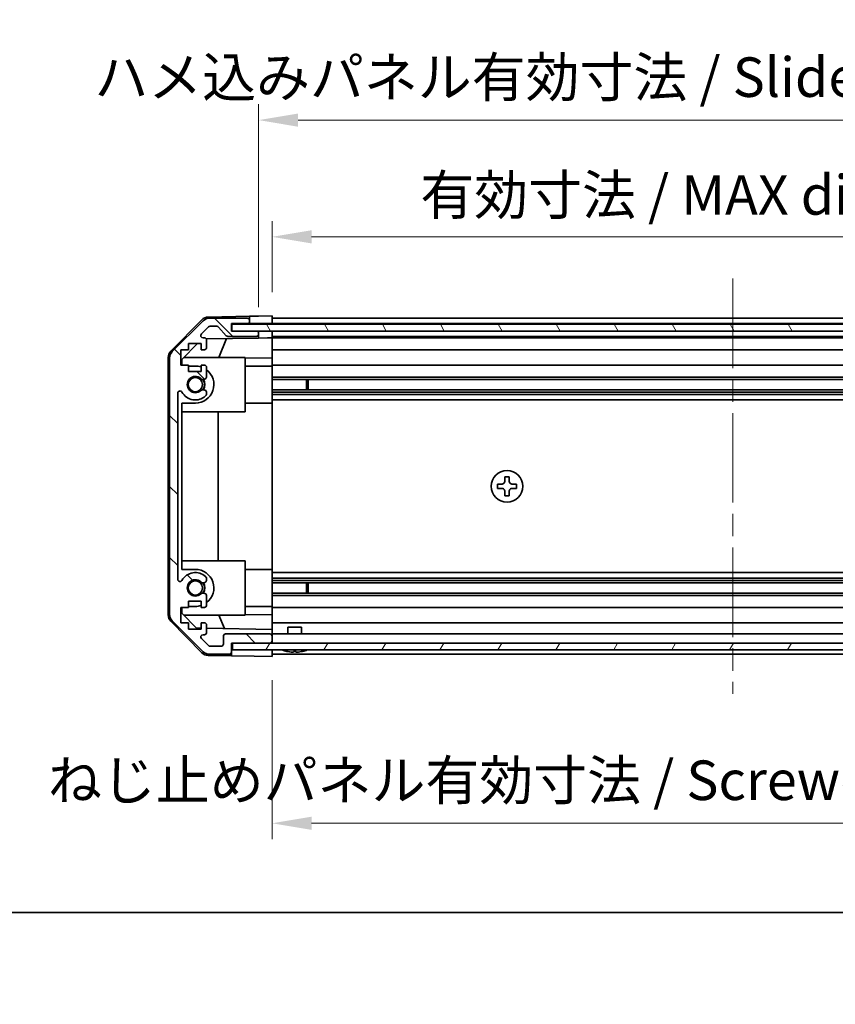
# Model space of a CAD drawing. Units: millimetres. Extents: x 0 to 5514, y -20 to 991.
# Drawn here: x 1644 to 1824, y -20 to 198 of the extents above; entities that cross this region are included whole.
import ezdxf

# ---------------------------------------------------------------- set-up
doc = ezdxf.new("R2010")
doc.units = ezdxf.units.MM
doc.header["$LTSCALE"] = 3.5
doc.linetypes.add('CHAIN', pattern=[0.3543, 0.2362, -0.0295, 0.0591, -0.0295])
doc.layers.get('Defpoints').update_dxf_attribs({"lineweight": 25})
for name, color, linetype, lineweight in [('Border (ISO)', 7, 'Continuous', 35), ('Centerline (ISO)', 131, 'Continuous', 18), ('Dimension (ISO)', 7, 'Continuous', 18), ('Dimension (ISO) @ 1', 7, 'Continuous', 18), ('Hatch (ISO)', 1, 'Continuous', 18), ('Visible (ISO)', 7, 'Continuous', 35)]:
    doc.layers.add(name, color=color, linetype=linetype, lineweight=lineweight)
doc.styles.add('Note Text (TK)', font='txt')
doc.dimstyles.new('Default - Method 1b (TK)', dxfattribs={"dimscale": 3.5, "dimtxt": 2.5, "dimasz": 2.5, "dimexe": 1, "dimexo": 1.5, "dimgap": 1, "dimtad": 1, "dimtoh": 1, "dimrnd": 1e-08, "dimdsep": 46, "dimtxsty": 'Note Text (TK)', "dimcen": 0.09, "dimdle": 5, "dimclrd": 100, "dimclre": 100, "dimclrt": 7, "dimadec": 1, "dimazin": 1, "dimtfac": 1, "dimtmove": 0, "dimatfit": 3, "dimfxl": 1, "dimtolj": 1, "dimlwd": -1, "dimlwe": -1, "dimarcsym": 0})

# ---------------------------------------------------------------- blocks, each defined once
blk = doc.blocks.new('図面枠 tk図枠')
at = {"layer": 'Border (ISO)'}
blk.add_line((14.5, 8), (405.5, 8), dxfattribs=at)
blk = doc.blocks.new('*D34')
at = {"layer": 'Defpoints', "color": 0}
for p in [(1903.63, 149.52), (1699.63, 132.02), (1903.63, 131.93)]:
    blk.add_point(p, dxfattribs=at)
at = {"layer": 'Dimension (ISO)', "color": 100}
for p, q in [((1699.63, 137.27), (1699.63, 153.02)), ((1903.63, 137.18), (1903.63, 153.02)), ((1708.38, 149.52), (1894.88, 149.52))]:
    blk.add_line(p, q, dxfattribs=at)
for points in [[(1708.38, 150.98), (1708.38, 148.06), (1699.63, 149.52)], [(1894.88, 150.98), (1894.88, 148.06), (1903.63, 149.52)]]:
    blk.add_solid(points, dxfattribs=at)
at = {"layer": 'Dimension (ISO)', "color": 7, "insert": (1732.43, 158.79), "char_height": 8.75, "attachment_point": 4, "style": 'Note Text (TK)'}
blk.add_mtext('\\A1;有効寸法 / MAX dim. 204', dxfattribs=at)
blk = doc.blocks.new('*D33')
at = {"layer": 'Defpoints', "color": 0}
for p in [(1906.63, 175.35), (1696.63, 128.67), (1906.63, 128.67)]:
    blk.add_point(p, dxfattribs=at)
at = {"layer": 'Dimension (ISO)', "color": 100}
for p, q in [((1696.63, 133.92), (1696.63, 178.85)), ((1906.63, 133.92), (1906.63, 178.85)), ((1705.38, 175.35), (1897.88, 175.35))]:
    blk.add_line(p, q, dxfattribs=at)
for points in [[(1705.38, 176.81), (1705.38, 173.89), (1696.63, 175.35)], [(1897.88, 176.81), (1897.88, 173.89), (1906.63, 175.35)]]:
    blk.add_solid(points, dxfattribs=at)
at = {"layer": 'Dimension (ISO)', "color": 7, "insert": (1660.26, 184.86), "char_height": 8.75, "attachment_point": 4, "style": 'Note Text (TK)'}
blk.add_mtext('\\A1;ハメ込みパネル有効寸法 / Slide panel MAX dim. 210', dxfattribs=at)
blk = doc.blocks.new('*D32')
at = {"layer": 'Defpoints', "color": 0}
for p in [(1903.63, 56.78), (1699.63, 56.62), (1903.63, 19.73)]:
    blk.add_point(p, dxfattribs=at)
at = {"layer": 'Dimension (ISO)', "color": 100}
for p, q in [((1699.63, 51.37), (1699.63, 16.23)), ((1903.63, 51.53), (1903.63, 16.23)), ((1708.38, 19.73), (1894.88, 19.73))]:
    blk.add_line(p, q, dxfattribs=at)
for points in [[(1708.38, 21.19), (1708.38, 18.27), (1699.63, 19.73)], [(1894.88, 21.19), (1894.88, 18.27), (1903.63, 19.73)]]:
    blk.add_solid(points, dxfattribs=at)
at = {"layer": 'Dimension (ISO)', "color": 7, "insert": (1650, 29.25), "char_height": 8.75, "attachment_point": 4, "style": 'Note Text (TK)'}
blk.add_mtext('\\A1;ねじ止めパネル有効寸法 / Screwed panel MAX dim. 204', dxfattribs=at)

msp = doc.modelspace()

# ---------------------------------------------------------------- hatches: boundary and pattern name
at = {"layer": 'Hatch (ISO)'}
h = msp.add_hatch(dxfattribs=at)
h.set_pattern_fill('ANSI31', color=256, scale=88.9, angle=90.00021, style=0)
h.set_pattern_definition([(135.0002, (1327.75, -28), (-7.8577, -7.85775), [])])
edge = h.paths.add_edge_path()
edge.add_ellipse((1678.931, 122.6933), major_axis=(-1.4142, 1.4142), ratio=1, start_angle=0, end_angle=45)
edge.add_line((1676.931, 122.6933), (1676.931, 65.9502))
edge.add_ellipse((1678.931, 65.9502), major_axis=(-2, 0), ratio=1, start_angle=0, end_angle=45)
edge.add_line((1677.5167, 64.536), (1684.3452, 57.7076))
edge.add_ellipse((1685.7594, 59.1218), major_axis=(-1.4142, -1.4142), ratio=1, start_angle=0, end_angle=45)
edge.add_line((1685.7594, 57.1218), (1690.131, 57.1218))
edge.add_ellipse((1690.131, 57.6218), major_axis=(0, -0.5), ratio=1, start_angle=0, end_angle=90)
edge.add_line((1690.631, 57.6218), (1690.631, 59.6218))
edge.add_line((1690.631, 59.6218), (1690.881, 59.6218))
edge.add_line((1690.881, 59.6218), (1699.131, 59.6218))
edge.add_ellipse((1699.131, 60.1218), major_axis=(0, -0.5), ratio=1, start_angle=0, end_angle=90)
edge.add_line((1699.631, 60.1218), (1699.631, 61.1218))
edge.add_ellipse((1699.131, 61.1218), major_axis=(0.5, 0), ratio=1, start_angle=0, end_angle=90)
edge.add_line((1699.131, 61.6218), (1689.331, 61.6218))
edge.add_ellipse((1689.331, 61.1218), major_axis=(0, 0.5), ratio=1, start_angle=0, end_angle=90)
edge.add_line((1688.831, 61.1218), (1688.831, 59.4218))
edge.add_ellipse((1688.331, 59.4218), major_axis=(0.5, 0), ratio=1, start_angle=270, end_angle=360, ccw=False)
edge.add_line((1688.331, 58.9218), (1685.8836, 58.9218))
edge.add_ellipse((1685.8836, 59.4218), major_axis=(0, -0.5), ratio=1, start_angle=315, end_angle=360, ccw=False)
edge.add_line((1685.5301, 59.0682), (1683.9801, 60.6182))
edge.add_ellipse((1684.3336, 60.9718), major_axis=(-0.3536, -0.3536), ratio=1, start_angle=225, end_angle=360, ccw=False)
edge.add_line((1684.3336, 61.4718), (1684.631, 61.4718))
edge.add_ellipse((1684.631, 61.9718), major_axis=(0, -0.5), ratio=1, start_angle=0, end_angle=90)
edge.add_line((1685.131, 61.9718), (1685.131, 63.6218))
edge.add_ellipse((1684.631, 63.6218), major_axis=(0.5, 0), ratio=1, start_angle=0, end_angle=90)
edge.add_line((1684.631, 64.1218), (1683.881, 64.1218))
edge.add_line((1683.881, 64.1218), (1683.881, 62.7218))
edge.add_line((1683.881, 62.7218), (1681.081, 62.7218))
edge.add_line((1681.081, 62.7218), (1681.081, 64.1218))
edge.add_line((1681.081, 64.1218), (1679.381, 64.1218))
edge.add_line((1679.381, 64.1218), (1679.381, 67.5218))
edge.add_line((1679.381, 67.5218), (1681.081, 67.5218))
edge.add_line((1681.081, 67.5218), (1681.081, 68.9218))
edge.add_line((1681.081, 68.9218), (1683.881, 68.9218))
edge.add_line((1683.881, 68.9218), (1683.881, 67.5218))
edge.add_line((1683.881, 67.5218), (1684.631, 67.5218))
edge.add_ellipse((1684.631, 68.0218), major_axis=(0, -0.5), ratio=1, start_angle=0, end_angle=90)
edge.add_line((1685.131, 68.0218), (1685.131, 70.1491))
edge.add_ellipse((1684.3734, 69.892), major_axis=(0.7576, 0.2571), ratio=1, start_angle=0, end_angle=113.335886)
edge.add_ellipse((1682.631, 71.8218), major_axis=(1.2063, -1.336), ratio=1, start_angle=95.840426, end_angle=360, ccw=False)
edge.add_ellipse((1684.3734, 73.7515), major_axis=(-0.5361, -0.5938), ratio=1, start_angle=0, end_angle=113.335886)
edge.add_line((1685.131, 73.4944), (1685.1311, 74.0086))
edge.add_ellipse((1684.3734, 73.7515), major_axis=(0.7577, 0.2571), ratio=1, start_angle=0, end_angle=29.176312)
edge.add_ellipse((1682.631, 71.8218), major_axis=(2.2786, 2.5236), ratio=1, start_angle=0, end_angle=102.759257)
edge.add_ellipse((1679.2307, 73.7315), major_axis=(0.4357, -0.2447), ratio=1, start_angle=209.320529, end_angle=360, ccw=False)
edge.add_line((1678.731, 73.7315), (1678.731, 114.912))
edge.add_ellipse((1679.2307, 114.912), major_axis=(-0.4997, 0), ratio=1, start_angle=209.320529, end_angle=360, ccw=False)
edge.add_ellipse((1682.631, 116.8218), major_axis=(-2.9645, -1.665), ratio=1, start_angle=0, end_angle=102.759257)
edge.add_ellipse((1684.3734, 114.892), major_axis=(0.5362, -0.5939), ratio=1, start_angle=0, end_angle=29.176312)
edge.add_line((1685.1311, 114.6349), (1685.131, 115.1491))
edge.add_ellipse((1684.3734, 114.892), major_axis=(0.7576, 0.2571), ratio=1, start_angle=0, end_angle=113.335886)
edge.add_ellipse((1682.631, 116.8218), major_axis=(1.2063, -1.336), ratio=1, start_angle=95.840426, end_angle=360, ccw=False)
edge.add_ellipse((1684.3734, 118.7515), major_axis=(-0.5361, -0.5938), ratio=1, start_angle=0, end_angle=113.335886)
edge.add_line((1685.131, 118.4944), (1685.131, 120.6218))
edge.add_ellipse((1684.631, 120.6218), major_axis=(0.5, 0), ratio=1, start_angle=0, end_angle=90)
edge.add_line((1684.631, 121.1218), (1683.881, 121.1218))
edge.add_line((1683.881, 121.1218), (1683.881, 119.7218))
edge.add_line((1683.881, 119.7218), (1681.081, 119.7218))
edge.add_line((1681.081, 119.7218), (1681.081, 121.1218))
edge.add_line((1681.081, 121.1218), (1679.381, 121.1218))
edge.add_line((1679.381, 121.1218), (1679.381, 124.5218))
edge.add_line((1679.381, 124.5218), (1681.081, 124.5218))
edge.add_line((1681.081, 124.5218), (1681.081, 125.9218))
edge.add_line((1681.081, 125.9218), (1683.881, 125.9218))
edge.add_line((1683.881, 125.9218), (1683.881, 124.5218))
edge.add_line((1683.881, 124.5218), (1684.631, 124.5218))
edge.add_ellipse((1684.631, 125.0218), major_axis=(0, -0.5), ratio=1, start_angle=0, end_angle=90)
edge.add_line((1685.131, 125.0218), (1685.131, 126.6718))
edge.add_ellipse((1684.631, 126.6718), major_axis=(0.5, 0), ratio=1, start_angle=0, end_angle=90)
edge.add_line((1684.631, 127.1718), (1684.3336, 127.1718))
edge.add_ellipse((1684.3336, 127.6718), major_axis=(0, -0.5), ratio=1, start_angle=225, end_angle=360, ccw=False)
edge.add_line((1683.9801, 128.0253), (1685.5301, 129.5753))
edge.add_ellipse((1685.8836, 129.2218), major_axis=(-0.3536, 0.3536), ratio=1, start_angle=315, end_angle=360, ccw=False)
edge.add_line((1685.8836, 129.7218), (1687.4064, 129.7218))
edge.add_ellipse((1687.4064, 129.2218), major_axis=(0, 0.5), ratio=1, start_angle=311.633539, end_angle=360, ccw=False)
edge.add_line((1687.7801, 129.5539), (1689.4818, 127.6396))
edge.add_ellipse((1689.8555, 127.9718), major_axis=(-0.3737, -0.3322), ratio=1, start_angle=0, end_angle=48.366461)
edge.add_line((1689.8555, 127.4718), (1696.131, 127.4718))
edge.add_ellipse((1696.131, 127.9718), major_axis=(0, -0.5), ratio=1, start_angle=0, end_angle=90)
edge.add_line((1696.631, 127.9718), (1696.631, 128.1718))
edge.add_ellipse((1696.131, 128.1718), major_axis=(0.5, 0), ratio=1, start_angle=0, end_angle=90)
edge.add_line((1696.131, 128.6718), (1690.681, 128.6718))
edge.add_line((1690.681, 128.6718), (1690.631, 128.6718))
edge.add_line((1690.631, 128.6718), (1690.631, 130.3218))
edge.add_line((1690.631, 130.3218), (1694.131, 130.3218))
edge.add_ellipse((1694.131, 130.8218), major_axis=(0, -0.5), ratio=1, start_angle=0, end_angle=90)
edge.add_line((1694.631, 130.8218), (1694.631, 131.0218))
edge.add_ellipse((1694.131, 131.0218), major_axis=(0.5, 0), ratio=1, start_angle=0, end_angle=90)
edge.add_line((1694.131, 131.5218), (1685.7594, 131.5218))
edge.add_ellipse((1685.7594, 129.5218), major_axis=(0, 2), ratio=1, start_angle=0, end_angle=45)
edge.add_line((1684.3452, 130.936), (1677.5167, 124.1076))
h = msp.add_hatch(dxfattribs=at)
h.set_pattern_fill('ANSI31', color=256, scale=88.9, angle=75.000175, style=0)
h.set_pattern_definition([(120.0002, (1327.75, -28), (-9.6237, -5.55628), [])])
h.paths.add_polyline_path([(1690.681, 130.1718), (1690.681, 128.6718), (1696.131, 128.6718), (1907.131, 128.6718), (1912.581, 128.6718), (1912.581, 130.1718)])
h = msp.add_hatch(dxfattribs=at)
h.set_pattern_fill('ANSI31', color=256, scale=88.9, angle=14.999978, style=0)
h.set_pattern_definition([(60, (1327.75, -28), (-9.6237, 5.55625), [])])
h.paths.add_polyline_path([(1690.881, 59.6218), (1690.881, 58.1218), (1912.381, 58.1218), (1912.381, 59.6218), (1904.131, 59.6218), (1699.131, 59.6218)])

# ---------------------------------------------------------------- linework, layer by layer
at = {"layer": 'Centerline (ISO)', "linetype": 'CHAIN', "ltscale": 23.990969}
msp.add_line((1801.631, 140.2718), (1801.631, 48.3718), dxfattribs=at)
at = {"layer": 'Visible (ISO)'}
for p, q in [((1677.2045, 124.2039), (1684.0562, 131.1763)), ((1684.3452, 130.936), (1677.5167, 124.1076)), ((1685.4478, 131.7742), (1694.631, 131.9345)), ((1694.131, 131.5218), (1685.7594, 131.5218)), ((1694.631, 131.9345), (1696.631, 131.9694)), ((1694.631, 131.0218), (1694.631, 131.9345)), ((1694.631, 130.8218), (1694.631, 131.0218)), ((1694.631, 130.321), (1694.631, 130.8218)), ((1696.631, 131.9694), (1699.631, 132.0218)), ((1699.631, 132.0218), (1699.631, 130.321)), ((1699.631, 131.5218), (1903.631, 131.5218)), ((1699.631, 131.0218), (1699.631, 130.8218)), ((1683.9801, 128.0253), (1685.5301, 129.5753)), ((1685.8836, 129.7218), (1687.4064, 129.7218)), ((1687.7801, 129.5539), (1689.4818, 127.6396)), ((1690.631, 128.6718), (1690.631, 130.3218)), ((1690.631, 130.3218), (1694.131, 130.3218)), ((1690.631, 130.321), (1694.631, 130.321)), ((1696.131, 128.6718), (1690.631, 128.6718)), ((1690.681, 130.1718), (1690.681, 128.6718)), ((1912.581, 130.1718), (1690.681, 130.1718)), ((1690.681, 128.6718), (1912.581, 128.6718)), ((1696.631, 130.321), (1694.631, 130.321)), ((1696.631, 128.671), (1696.1581, 128.671)), ((1699.631, 130.321), (1696.631, 130.321)), ((1696.631, 128.1718), (1696.631, 128.671)), ((1696.631, 128.671), (1698.631, 128.671)), ((1698.631, 128.671), (1699.631, 128.671)), ((1699.631, 130.3218), (1903.631, 130.3218)), ((1699.631, 130.321), (1699.631, 130.1718)), ((1699.631, 130.321), (1699.631, 130.1718)), ((1699.631, 128.671), (1699.631, 128.6718)), ((1699.631, 128.671), (1699.631, 127.171)), ((1684.631, 127.1718), (1684.3336, 127.1718)), ((1685.0668, 126.9168), (1696.631, 127.1187)), ((1685.131, 125.0218), (1685.131, 126.6718)), ((1689.5514, 126.9951), (1687.8058, 122.8218)), ((1689.8555, 127.4718), (1696.131, 127.4718)), ((1696.631, 127.9718), (1696.631, 128.1718)), ((1696.631, 127.1187), (1696.631, 127.9718)), ((1698.631, 127.1536), (1696.631, 127.1187)), ((1699.631, 127.171), (1698.631, 127.1536)), ((1699.631, 128.1718), (1699.631, 127.9718)), ((1699.631, 127.4718), (1903.631, 127.4718)), ((1699.631, 127.1718), (1903.631, 127.1718)), ((1699.631, 126.6718), (1699.631, 127.171)), ((1699.631, 126.6718), (1699.631, 125.0218)), ((1679.381, 121.1218), (1679.381, 124.5218)), ((1679.381, 124.5218), (1681.081, 124.5218)), ((1679.631, 122.393), (1683.0987, 125.9218)), ((1681.081, 124.5218), (1681.081, 125.9218)), ((1681.081, 125.9218), (1683.881, 125.9218)), ((1683.881, 125.9218), (1683.881, 124.5218)), ((1683.881, 124.5218), (1684.631, 124.5218)), ((1699.631, 124.5218), (1699.631, 125.0218)), ((1699.631, 124.5218), (1903.631, 124.5218)), ((1699.631, 124.5218), (1699.631, 122.7771)), ((1676.631, 122.8021), (1676.631, 65.8415)), ((1676.931, 122.6933), (1676.931, 65.9502)), ((1679.631, 121.1218), (1679.631, 122.393)), ((1693.631, 122.8218), (1680.0523, 122.8218)), ((1693.631, 110.8218), (1693.631, 122.8218)), ((1699.631, 122.7771), (1693.631, 122.6723)), ((1699.631, 122.7771), (1699.631, 121.1218)), ((1681.081, 121.1218), (1679.381, 121.1218)), ((1681.081, 119.7218), (1681.081, 121.1218)), ((1682.631, 120.9218), (1681.081, 120.9218)), ((1684.631, 121.1218), (1683.881, 121.1218)), ((1683.881, 121.1218), (1683.881, 119.7218)), ((1685.131, 118.4944), (1685.131, 120.6218)), ((1699.631, 120.9218), (1693.631, 120.9218)), ((1699.631, 121.1218), (1903.631, 121.1218)), ((1699.631, 120.6218), (1699.631, 121.1218)), ((1699.631, 120.6218), (1699.631, 120.0714)), ((1699.631, 112.7218), (1699.631, 120.0714)), ((1683.881, 119.7218), (1681.081, 119.7218)), ((1699.631, 118.4944), (1903.631, 118.4944)), ((1699.631, 117.9515), (1903.631, 117.9515)), ((1707.2014, 115.692), (1707.2014, 117.9515)), ((1707.631, 117.9515), (1707.631, 115.692)), ((1699.631, 115.692), (1903.631, 115.692)), ((1678.731, 73.7315), (1678.731, 114.912)), ((1685.1311, 114.6349), (1685.131, 115.1491)), ((1699.631, 115.1491), (1903.631, 115.1491)), ((1699.631, 114.6349), (1903.631, 114.6349)), ((1699.631, 113.4217), (1903.631, 113.4217)), ((1679.631, 75.9218), (1679.631, 112.7218)), ((1679.631, 112.7218), (1682.631, 112.7218)), ((1699.631, 112.7218), (1693.631, 112.7218)), ((1699.631, 112.7218), (1699.631, 75.9218)), ((1693.631, 110.8218), (1679.631, 110.8218)), ((1687.6643, 110.8218), (1687.6643, 77.8218)), ((1751.1643, 96.4218), (1751.1643, 95.4884)), ((1752.0976, 96.4218), (1751.1643, 96.4218)), ((1752.0976, 95.4884), (1752.0976, 96.4218)), ((1749.531, 94.7884), (1749.531, 93.8551)), ((1750.4643, 94.7884), (1749.531, 94.7884)), ((1749.531, 93.8551), (1750.4643, 93.8551)), ((1753.731, 94.7884), (1752.7976, 94.7884)), ((1752.7976, 93.8551), (1753.731, 93.8551)), ((1753.731, 93.8551), (1753.731, 94.7884)), ((1751.1643, 93.1551), (1751.1643, 92.2218)), ((1751.1643, 92.2218), (1752.0976, 92.2218)), ((1752.0976, 92.2218), (1752.0976, 93.1551)), ((1693.631, 77.8218), (1679.631, 77.8218)), ((1693.631, 65.8218), (1693.631, 77.8218)), ((1682.631, 75.9218), (1679.631, 75.9218)), ((1699.631, 75.9218), (1693.631, 75.9218)), ((1699.631, 68.5722), (1699.631, 75.9218)), ((1699.631, 75.2219), (1903.631, 75.2219)), ((1685.131, 73.4944), (1685.1311, 74.0086)), ((1699.631, 74.0086), (1903.631, 74.0086)), ((1699.631, 73.4944), (1903.631, 73.4944)), ((1699.631, 72.9515), (1903.631, 72.9515)), ((1707.2014, 70.692), (1707.2014, 72.9515)), ((1707.631, 72.9515), (1707.631, 70.692)), ((1685.131, 68.0218), (1685.131, 70.1491)), ((1699.631, 70.692), (1903.631, 70.692)), ((1699.631, 70.1491), (1903.631, 70.1491)), ((1681.081, 67.5218), (1681.081, 68.9218)), ((1681.081, 68.9218), (1683.881, 68.9218)), ((1681.081, 67.7218), (1682.631, 67.7218)), ((1683.881, 68.9218), (1683.881, 67.5218)), ((1699.631, 67.7218), (1693.631, 67.7218)), ((1699.631, 68.5722), (1699.631, 68.0218)), ((1699.631, 67.5218), (1699.631, 68.0218)), ((1679.381, 64.1218), (1679.381, 67.5218)), ((1679.381, 67.5218), (1681.081, 67.5218)), ((1679.631, 66.2506), (1679.631, 67.5218)), ((1682.9092, 62.9146), (1679.631, 66.2506)), ((1693.631, 65.8218), (1680.0523, 65.8218)), ((1683.881, 67.5218), (1684.631, 67.5218)), ((1687.8058, 65.8218), (1689.0668, 62.8071)), ((1693.631, 65.9712), (1699.631, 65.8665)), ((1699.631, 67.5218), (1903.631, 67.5218)), ((1699.631, 67.5218), (1699.631, 65.8665)), ((1699.631, 65.8665), (1699.631, 64.1218)), ((1684.0562, 57.4672), (1677.2045, 64.4396)), ((1677.5167, 64.536), (1684.3452, 57.7076)), ((1681.081, 64.1218), (1679.381, 64.1218)), ((1681.081, 62.7218), (1681.081, 64.1218)), ((1684.631, 64.1218), (1683.881, 64.1218)), ((1683.881, 64.1218), (1683.881, 62.7218)), ((1685.131, 61.9718), (1685.131, 63.6218)), ((1699.631, 64.1218), (1903.631, 64.1218)), ((1699.631, 63.6218), (1699.631, 64.1218)), ((1699.631, 63.6218), (1699.631, 62.6227)), ((1683.881, 62.7218), (1681.081, 62.7218)), ((1683.881, 62.8976), (1682.9092, 62.9146)), ((1684.3336, 61.4718), (1684.631, 61.4718)), ((1699.631, 62.6227), (1685.131, 62.8758)), ((1688.831, 61.1218), (1688.831, 59.4218)), ((1699.131, 61.6218), (1689.331, 61.6218)), ((1699.631, 62.6227), (1699.631, 61.1218)), ((1699.631, 61.6218), (1903.631, 61.6218)), ((1699.631, 60.1218), (1699.631, 61.1218)), ((1703.1309, 63.1218), (1706.131, 63.1218)), ((1703.1309, 61.6218), (1703.1309, 63.1218)), ((1706.131, 61.6218), (1706.131, 63.1218)), ((1685.5301, 59.0682), (1683.9801, 60.6182)), ((1688.331, 58.9218), (1685.8836, 58.9218)), ((1690.631, 57.6218), (1690.631, 59.6218)), ((1690.631, 59.6218), (1699.131, 59.6218)), ((1690.881, 59.6218), (1690.881, 58.1218)), ((1912.381, 59.6218), (1690.881, 59.6218)), ((1699.631, 60.1218), (1699.631, 59.6218)), ((1685.4478, 56.8693), (1690.631, 56.7789)), ((1685.7594, 57.1218), (1690.131, 57.1218)), ((1690.631, 56.7789), (1690.631, 57.6218)), ((1695.631, 56.6916), (1690.631, 56.7789)), ((1690.881, 58.1218), (1912.381, 58.1218)), ((1699.631, 56.6218), (1695.631, 56.6916)), ((1699.631, 58.1218), (1699.631, 57.6218)), ((1699.631, 58.1218), (1699.631, 56.6218)), ((1699.631, 57.1218), (1903.631, 57.1218)), ((1702.8991, 57.7791), (1702.8986, 57.7737)), ((1704.3491, 57.7791), (1704.3329, 57.5943)), ((1704.929, 57.5943), (1704.9128, 57.7791)), ((1706.3633, 57.7737), (1706.3628, 57.7791))]:
    msp.add_line(p, q, dxfattribs=at)
for centre, radius in [((1682.631, 116.8218), 1.5706), ((1751.631, 94.3218), 3.5), ((1682.631, 71.8218), 1.5706)]:
    msp.add_circle(centre, radius, dxfattribs=at)
for centre, radius, start, end in [((1685.4827, 129.7745), 2, 91, 135.5), ((1685.7594, 129.5218), 2, 90, 135), ((1694.131, 131.0218), 0.5, 0, 90), ((1694.131, 130.8218), 0.5, 270, 0), ((1685.8836, 129.2218), 0.5, 90, 135), ((1687.4064, 129.2218), 0.5, 41.633539, 90), ((1696.131, 128.1718), 0.5, 0, 90), ((1684.3336, 127.6718), 0.5, 135, 270), ((1684.631, 126.6718), 0.5, 0, 90), ((1689.8555, 127.9718), 0.5, 221.633539, 270), ((1696.131, 127.9718), 0.5, 270, 0), ((1684.631, 125.0218), 0.5, 270, 0), ((1678.631, 122.8021), 2, 135.5, 180), ((1678.931, 122.6933), 2, 135, 180), ((1682.631, 116.8218), 4.1, 72.249173, 90), ((1682.631, 116.8218), 4.1, 270, 52.428131), ((1684.631, 120.6218), 0.5, 0, 90), ((1682.631, 116.8218), 1.8, 47.920213, 312.079787), ((1684.3734, 118.7515), 0.8, 227.920213, 341.256099), ((1682.631, 116.8218), 2, 325.405155, 34.594845), ((1682.631, 116.8218), 2.1, 327.438672, 32.561328), ((1684.3734, 114.892), 0.8, 18.743901, 132.079787), ((1679.2307, 114.912), 0.4997, 29.320529, 180), ((1682.631, 116.8218), 3.4001, 209.320529, 312.079787), ((1684.3734, 114.892), 0.8001, 312.079787, 341.256099), ((1682.631, 71.8218), 3.4001, 47.920213, 150.679471), ((1682.631, 71.8218), 4.1, 307.571869, 90), ((1684.3734, 73.7515), 0.8001, 18.743901, 47.920213), ((1679.2307, 73.7315), 0.4997, 180, 330.679471), ((1682.631, 71.8218), 1.8, 47.920213, 312.079787), ((1684.3734, 73.7515), 0.8, 227.920213, 341.256099), ((1682.631, 71.8218), 2, 325.405155, 34.594845), ((1682.631, 71.8218), 2.1, 327.438672, 32.561328), ((1684.3734, 69.892), 0.8, 18.743901, 132.079787), ((1682.631, 71.8218), 4.1, 270, 287.750827), ((1684.631, 68.0218), 0.5, 270, 0), ((1678.631, 65.8415), 2, 180, 224.5), ((1678.931, 65.9502), 2, 180, 225), ((1684.631, 63.6218), 0.5, 0, 90), ((1684.3336, 60.9718), 0.5, 90, 225), ((1684.631, 61.9718), 0.5, 270, 0), ((1689.331, 61.1218), 0.5, 90, 180), ((1699.131, 61.1218), 0.5, 0, 90), ((1685.8836, 59.4218), 0.5, 225, 270), ((1688.331, 59.4218), 0.5, 270, 0), ((1699.131, 60.1218), 0.5, 270, 0), ((1685.4827, 58.869), 2, 224.5, 269), ((1685.7594, 59.1218), 2, 225, 270), ((1690.131, 57.6218), 0.5, 270, 0), ((1701.8578, 58.1118), 0.01, 90, 248.360479), ((1704.631, 65.1019), 7.5301, 248.360479, 256.699773), ((1704.631, 65.1019), 7.5301, 283.300227, 291.639521), ((1707.4041, 58.1118), 0.01, 291.639521, 90)]:
    msp.add_arc(centre, radius, start, end, dxfattribs=at)
for centre, major_axis, start_param, end_param in [((1704.631, 65.0707), (7.5216, 0), 4.48005296, 4.64586493), ((1704.631, 65.1966), (7.4512, 0), 4.67455203, 4.75022593), ((1704.631, 65.0707), (7.5216, 0), 4.77891303, 4.944725)]:
    msp.add_ellipse(centre, major_axis=major_axis, ratio=0.9961947, start_param=start_param, end_param=end_param, dxfattribs=at)
for points, knots in [([(1750.4643, 94.7884), (1750.5518, 94.7884), (1750.6454, 94.8058), (1750.8179, 94.8772), (1750.8969, 94.9311), (1751.0216, 95.0558), (1751.0756, 95.1348), (1751.1469, 95.3074), (1751.1643, 95.401), (1751.1643, 95.4884)], [0.106921539, 0.106921539, 0.106921539, 0.106921539, 0.133383622, 0.133383622, 0.159845705, 0.159845705, 0.186307788, 0.186307788, 0.212769871, 0.212769871, 0.212769871, 0.212769871]), ([(1751.1643, 93.1551), (1751.1643, 93.2426), (1751.1469, 93.3362), (1751.0756, 93.5088), (1751.0216, 93.5877), (1750.8969, 93.7124), (1750.8179, 93.7664), (1750.6454, 93.8377), (1750.5518, 93.8551), (1750.4643, 93.8551)], [0.106921539, 0.106921539, 0.106921539, 0.106921539, 0.133383622, 0.133383622, 0.159845705, 0.159845705, 0.186307788, 0.186307788, 0.212769871, 0.212769871, 0.212769871, 0.212769871]), ([(1752.0976, 95.4884), (1752.0976, 95.401), (1752.115, 95.3074), (1752.1864, 95.1348), (1752.2403, 95.0558), (1752.365, 94.9311), (1752.444, 94.8772), (1752.6165, 94.8058), (1752.7102, 94.7884), (1752.7976, 94.7884)], [0.106921539, 0.106921539, 0.106921539, 0.106921539, 0.133383622, 0.133383622, 0.159845705, 0.159845705, 0.186307788, 0.186307788, 0.212769871, 0.212769871, 0.212769871, 0.212769871]), ([(1752.7976, 93.8551), (1752.7102, 93.8551), (1752.6165, 93.8377), (1752.444, 93.7664), (1752.365, 93.7124), (1752.2403, 93.5877), (1752.1864, 93.5088), (1752.115, 93.3362), (1752.0976, 93.2426), (1752.0976, 93.1551)], [0.106921539, 0.106921539, 0.106921539, 0.106921539, 0.133383622, 0.133383622, 0.159845705, 0.159845705, 0.186307788, 0.186307788, 0.212769871, 0.212769871, 0.212769871, 0.212769871]), ([(1704.131, 57.5943), (1704.1562, 57.5926), (1704.1832, 57.5912), (1704.2328, 57.5892), (1704.2555, 57.5888), (1704.2913, 57.5888), (1704.3069, 57.5892), (1704.3276, 57.5912), (1704.3328, 57.5926), (1704.3329, 57.5943)], [0.0307191633, 0.0307191633, 0.0307191633, 0.0307191633, 0.0383195288, 0.0383195288, 0.0459198942, 0.0459198942, 0.0535202597, 0.0535202597, 0.0611206252, 0.0611206252, 0.0611206252, 0.0611206252]), ([(1704.929, 57.5943), (1704.9291, 57.5926), (1704.9343, 57.5912), (1704.955, 57.5892), (1704.9706, 57.5888), (1705.0064, 57.5888), (1705.0291, 57.5892), (1705.0787, 57.5912), (1705.1057, 57.5926), (1705.131, 57.5943)], [0.0307191633, 0.0307191633, 0.0307191633, 0.0307191633, 0.0383195288, 0.0383195288, 0.0459198942, 0.0459198942, 0.0535202597, 0.0535202597, 0.0611206252, 0.0611206252, 0.0611206252, 0.0611206252])]:
    msp.add_open_spline(points, degree=3, knots=knots, dxfattribs=at)

# ---------------------------------------------------------------- block references
at = {"xscale": 3.5, "yscale": 3.5, "zscale": 3.5}
msp.add_blockref('図面枠 tk図枠', (1327.75, -28), dxfattribs=at)

# ---------------------------------------------------------------- dimensions: what is measured, and where the dimension line sits
at = {"layer": 'Dimension (ISO) @ 1', "color": 100}
for base, p1, p2, text, picture, middle in [((1906.631, 175.3477), (1696.631, 128.671), (1906.631, 128.671), 'ハメ込みパネル有効寸法 / Slide panel MAX dim. <>', '*D33', (1801.631, 175.3477)), ((1903.631, 149.5218), (1699.631, 132.0218), (1903.631, 131.9345), '有効寸法 / MAX dim. <>', '*D34', (1800.8607, 149.5218)), ((1903.631, 19.73), (1699.631, 56.6218), (1903.631, 56.7789), 'ねじ止めパネル有効寸法 / Screwed panel MAX dim. <>', '*D32', (1801.631, 19.73))]:
    dim = msp.add_linear_dim(base=base, p1=p1, p2=p2, angle=180, text=text, dimstyle='Default - Method 1b (TK)', override={"dimscale": 1, "dimtxt": 8.75, "dimasz": 8.75, "dimexe": 3.5, "dimexo": 5.25, "dimgap": 3.5, "dimtoh": 0, "dimdec": 2, "dimcen": 0.315, "dimtp": 0, "dimtm": 0, "dimtdec": 2, "dimtix": 0, "dimtofl": 0, "dimtmove": 0, "dimatfit": 1}, dxfattribs=at)
    dim.commit()
    dim.dimension.update_dxf_attribs({"geometry": picture, "text_midpoint": middle, "dimtype": 128})

doc.saveas('drawing.dxf')
